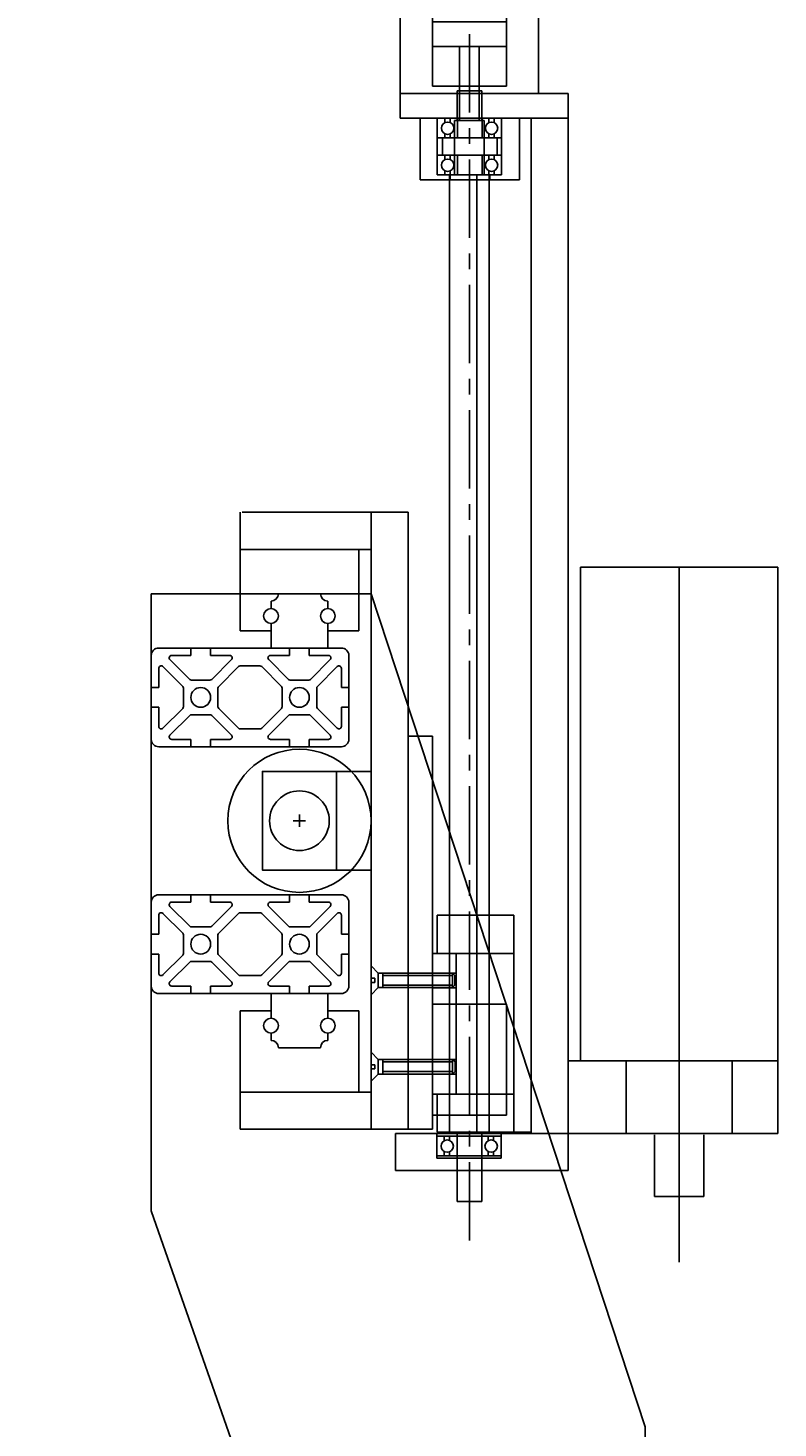
# Model space of a CAD drawing. Units: millimetres. Extents: x 573 to 3910, y 384 to 2525.
# Drawn here: x 901 to 1205, y 1664 to 2231 of the extents above; entities that cross this region are included whole.
import ezdxf

# ---------------------------------------------------------------- set-up
doc = ezdxf.new("R2010")
doc.units = ezdxf.units.MM
doc.linetypes.add('CENTER', pattern=[50.8, 31.75, -6.35, 6.35, -6.35])
for name, color, linetype in [('alum platen', 130, 'Continuous'), ('alum profiel', 140, 'Continuous'), ('Bemating', 1, 'Continuous'), ('frame Y as', 3, 'Continuous'), ('frame Z as', 4, 'Continuous'), ('freesmachine', 7, 'Continuous'), ('hartlijn', 1, 'CENTER'), ('kogelspindel', 210, 'Continuous'), ('lagerblokken', 40, 'Continuous'), ('lineaire geleiding', 7, 'Continuous'), ('tandriemen', 5, 'Continuous')]:
    doc.layers.add(name, color=color, linetype=linetype)
doc.dimstyles.new('ISO-25', dxfattribs={"dimtxt": 2.5, "dimasz": 2.5, "dimexe": 1.25, "dimexo": 0.625, "dimtad": 1, "dimtxsty": 'Standard', "dimcen": 2.5, "dimadec": 0, "dimazin": 0, "dimtfac": 1, "dimtmove": 0, "dimatfit": 3, "dimfxl": 0, "dimarcsym": 0})

# ---------------------------------------------------------------- blocks, each defined once
blk = doc.blocks.new('*D22')
at = {"layer": 'Bemating', "color": 0, "lineweight": -2}
for p, q in [((1051, 2365.52), (729.67, 2365.52)), ((730.92, 2363.02), (730.92, 709.63)), ((840.8, 707.13), (729.67, 707.13))]:
    blk.add_line(p, q, dxfattribs=at)
at = {"layer": 'Bemating', "color": 0}
for points in [[(730.51, 2363.02), (731.34, 2363.02), (730.92, 2365.52)], [(730.51, 709.63), (731.34, 709.63), (730.92, 707.13)]]:
    blk.add_solid(points, dxfattribs=at)
at = {"layer": 'Defpoints', "color": 0}
for p in [(1051.63, 2365.52), (730.92, 707.13), (841.42, 707.13)]:
    blk.add_point(p, dxfattribs=at)
at = {"layer": 'Bemating', "color": 0, "insert": (728.84, 1536.32), "char_height": 2.5, "attachment_point": 5, "rotation": 90}
blk.add_mtext('1658,39', dxfattribs=at)
blk = doc.blocks.new('koppeling')
at = {"layer": 'tandriemen'}
for p, q in [((-16, 15), (-16, -15)), ((26, 15), (-16, 15)), ((0, 15), (0, -15)), ((10, -15), (10, 15)), ((26, -15), (26, 15)), ((-16, -15), (26, -15))]:
    blk.add_line(p, q, dxfattribs=at)
blk = doc.blocks.new('spindel468')
at = {"layer": 'kogelspindel'}
for p, q in [((-4, 52), (-4, 34)), ((0, 52), (-4, 52)), ((0, 52), (4, 52)), ((4, 52), (4, 34)), ((5, 34), (-5, 34)), ((-5, 34), (-5, 22)), ((-4, 34), (-4, 22)), ((4, 34), (4, 22)), ((5, 34), (5, 22)), ((-6, 22), (6, 22)), ((-6, 22), (-6, 0)), ((6, 22), (6, 0)), ((8, 0), (-8, 0)), ((-8, -388), (-8, 0)), ((8, -388), (8, 0)), ((8, -388), (-8, -388)), ((-5, -416), (-5, -388)), ((5, -416), (5, -388)), ((0, -416), (-5, -416)), ((0, -416), (5, -416))]:
    blk.add_line(p, q, dxfattribs=at)
blk.add_lwpolyline([(15, -381.05), (15, -336.05), (-15, -336.05), (-15, -381.05)], close=True, dxfattribs=at)

msp = doc.modelspace()

# ---------------------------------------------------------------- linework, layer by layer
at = {"layer": 'alum platen'}
for p, q in [((1051.628, 2252.516), (1051.628, 2194.516)), ((1107.628, 2253.516), (1107.628, 2204.516)), ((1051.628, 2204.516), (1051.628, 2194.516)), ((1119.628, 2204.516), (1051.628, 2204.516)), ((1051.628, 2194.516), (1119.628, 2194.516)), ((1025.783, 1929.758), (1039.783, 1929.758)), ((1025.783, 1889.758), (1039.783, 1889.758)), ((1119.628, 1812.488), (1119.628, 1783.002)), ((1049.628, 1783.002), (1066.055, 1783.002)), ((1049.628, 1768.002), (1049.628, 1783.002)), ((1049.628, 1768.002), (1066.055, 1768.002))]:
    msp.add_line(p, q, dxfattribs=at)
at = {"layer": 'alum profiel'}
for p, q in [((966.319, 1967.051), (958.319, 1975.051)), ((966.783, 1976.758), (959.026, 1976.758)), ((966.783, 1976.758), (966.783, 1979.758)), ((974.783, 1976.758), (974.783, 1979.758)), ((982.541, 1976.758), (974.783, 1976.758)), ((975.248, 1967.051), (983.248, 1975.051)), ((1006.319, 1967.051), (998.319, 1975.051)), ((999.026, 1976.758), (1006.783, 1976.758)), ((1006.783, 1976.758), (1006.783, 1979.758)), ((1014.783, 1976.758), (1014.783, 1979.758)), ((1014.783, 1976.758), (1022.541, 1976.758)), ((1015.248, 1967.051), (1023.248, 1975.051)), ((953.783, 1971.515), (953.783, 1963.758)), ((963.49, 1964.222), (955.49, 1972.222)), ((978.076, 1964.222), (986.076, 1972.222)), ((986.783, 1972.515), (994.783, 1972.515)), ((1003.49, 1964.222), (995.49, 1972.222)), ((1018.076, 1964.222), (1026.076, 1972.222)), ((1027.783, 1971.515), (1027.783, 1963.758)), ((950.783, 1963.758), (953.783, 1963.758)), ((963.783, 1959.758), (963.783, 1963.515)), ((967.026, 1966.758), (974.541, 1966.758)), ((977.783, 1959.758), (977.783, 1963.515)), ((1003.783, 1959.758), (1003.783, 1963.515)), ((1014.541, 1966.758), (1007.026, 1966.758)), ((1017.783, 1959.758), (1017.783, 1963.515)), ((1030.783, 1963.758), (1027.783, 1963.758)), ((963.783, 1959.758), (963.783, 1956)), ((977.783, 1959.758), (977.783, 1956)), ((1003.783, 1959.758), (1003.783, 1956)), ((1017.783, 1959.758), (1017.783, 1956)), ((950.783, 1955.758), (953.783, 1955.758)), ((953.783, 1955.758), (953.783, 1948)), ((955.49, 1947.293), (963.49, 1955.293)), ((958.319, 1944.465), (966.319, 1952.465)), ((967.026, 1952.758), (974.541, 1952.758)), ((983.248, 1944.465), (975.248, 1952.465)), ((986.076, 1947.293), (978.076, 1955.293)), ((995.49, 1947.293), (1003.49, 1955.293)), ((998.319, 1944.465), (1006.319, 1952.465)), ((1014.541, 1952.758), (1007.026, 1952.758)), ((1023.248, 1944.465), (1015.248, 1952.465)), ((1026.076, 1947.293), (1018.076, 1955.293)), ((1030.783, 1955.758), (1027.783, 1955.758)), ((1027.783, 1955.758), (1027.783, 1948)), ((986.783, 1947), (994.783, 1947)), ((959.026, 1942.758), (966.783, 1942.758)), ((966.783, 1942.758), (966.783, 1939.758)), ((974.783, 1942.758), (974.783, 1939.758)), ((974.783, 1942.758), (982.541, 1942.758)), ((1006.783, 1942.758), (999.026, 1942.758)), ((1006.783, 1942.758), (1006.783, 1939.758)), ((1022.541, 1942.758), (1014.783, 1942.758)), ((1014.783, 1942.758), (1014.783, 1939.758)), ((966.783, 1876.758), (966.783, 1879.758)), ((974.783, 1876.758), (974.783, 1879.758)), ((1006.783, 1876.758), (1006.783, 1879.758)), ((1014.783, 1876.758), (1014.783, 1879.758)), ((966.319, 1867.051), (958.319, 1875.051)), ((966.783, 1876.758), (959.026, 1876.758)), ((982.541, 1876.758), (974.783, 1876.758)), ((975.248, 1867.051), (983.248, 1875.051)), ((986.783, 1872.515), (994.783, 1872.515)), ((1006.319, 1867.051), (998.319, 1875.051)), ((999.026, 1876.758), (1006.783, 1876.758)), ((1014.783, 1876.758), (1022.541, 1876.758)), ((1015.248, 1867.051), (1023.248, 1875.051)), ((953.783, 1871.515), (953.783, 1863.758)), ((963.49, 1864.222), (955.49, 1872.222)), ((967.026, 1866.758), (974.541, 1866.758)), ((978.076, 1864.222), (986.076, 1872.222)), ((1003.49, 1864.222), (995.49, 1872.222)), ((1014.541, 1866.758), (1007.026, 1866.758)), ((1018.076, 1864.222), (1026.076, 1872.222)), ((1027.783, 1871.515), (1027.783, 1863.758)), ((950.783, 1863.758), (953.783, 1863.758)), ((963.783, 1859.758), (963.783, 1863.515)), ((977.783, 1859.758), (977.783, 1863.515)), ((1003.783, 1859.758), (1003.783, 1863.515)), ((1017.783, 1859.758), (1017.783, 1863.515)), ((1030.783, 1863.758), (1027.783, 1863.758)), ((950.783, 1855.758), (953.783, 1855.758)), ((953.783, 1855.758), (953.783, 1848)), ((955.49, 1847.293), (963.49, 1855.293)), ((963.783, 1859.758), (963.783, 1856)), ((977.783, 1859.758), (977.783, 1856)), ((986.076, 1847.293), (978.076, 1855.293)), ((995.49, 1847.293), (1003.49, 1855.293)), ((1003.783, 1859.758), (1003.783, 1856)), ((1017.783, 1859.758), (1017.783, 1856)), ((1026.076, 1847.293), (1018.076, 1855.293)), ((1027.783, 1855.758), (1027.783, 1848)), ((1030.783, 1855.758), (1027.783, 1855.758)), ((958.319, 1844.465), (966.319, 1852.465)), ((967.026, 1852.758), (974.541, 1852.758)), ((983.248, 1844.465), (975.248, 1852.465)), ((998.319, 1844.465), (1006.319, 1852.465)), ((1014.541, 1852.758), (1007.026, 1852.758)), ((1023.248, 1844.465), (1015.248, 1852.465)), ((986.783, 1847), (994.783, 1847)), ((959.026, 1842.758), (966.783, 1842.758)), ((966.783, 1842.758), (966.783, 1839.758)), ((974.783, 1842.758), (982.541, 1842.758)), ((974.783, 1842.758), (974.783, 1839.758)), ((1006.783, 1842.758), (999.026, 1842.758)), ((1006.783, 1842.758), (1006.783, 1839.758)), ((1014.783, 1842.758), (1014.783, 1839.758)), ((1022.541, 1842.758), (1014.783, 1842.758))]:
    msp.add_line(p, q, dxfattribs=at)
for points in [[(990.783, 1979.758), (953.783, 1979.758, 0.4142136), (950.783, 1976.758), (950.783, 1942.758, 0.4142136), (953.783, 1939.758), (990.783, 1939.758)], [(990.783, 1979.758), (1027.783, 1979.758, -0.4142136), (1030.783, 1976.758), (1030.783, 1942.758, -0.4142136), (1027.783, 1939.758), (990.783, 1939.758)], [(990.783, 1879.758), (953.783, 1879.758, 0.4142136), (950.783, 1876.758), (950.783, 1842.758, 0.4142136), (953.783, 1839.758), (990.783, 1839.758)], [(990.783, 1879.758), (1027.783, 1879.758, -0.4142136), (1030.783, 1876.758), (1030.783, 1842.758, -0.4142136), (1027.783, 1839.758), (990.783, 1839.758)]]:
    msp.add_lwpolyline(points, format="xyb", dxfattribs=at)
for centre in [(970.783, 1959.758), (1010.783, 1959.758), (970.783, 1859.758), (1010.783, 1859.758)]:
    msp.add_circle(centre, 4, dxfattribs=at)
for centre, start, end in [((959.026, 1975.758), 90, 225), ((982.541, 1975.758), 315, 90), ((999.026, 1975.758), 90, 225), ((1022.541, 1975.758), 315, 90), ((954.783, 1971.515), 45, 180), ((986.783, 1971.515), 90, 135), ((994.783, 1971.515), 45, 90), ((1026.783, 1971.515), 0, 135), ((962.783, 1963.515), 0, 45), ((967.026, 1967.758), 225, 270), ((974.541, 1967.758), 270, 315), ((974.541, 1967.758), 270, 315), ((978.783, 1963.515), 135, 180), ((1002.783, 1963.515), 0, 45), ((1007.026, 1967.758), 225, 270), ((1007.026, 1967.758), 225, 270), ((1014.541, 1967.758), 270, 315), ((1018.783, 1963.515), 135, 180), ((962.783, 1956), 315, 0), ((967.026, 1951.758), 90, 135), ((974.541, 1951.758), 45, 90), ((974.541, 1951.758), 45, 90), ((978.783, 1956), 180, 225), ((1002.783, 1956), 315, 0), ((1007.026, 1951.758), 90, 135), ((1007.026, 1951.758), 90, 135), ((1014.541, 1951.758), 45, 90), ((1018.783, 1956), 180, 225), ((954.783, 1948), 180, 315), ((986.783, 1948), 225, 270), ((994.783, 1948), 270, 315), ((1026.783, 1948), 225, 0), ((959.026, 1943.758), 135, 270), ((982.541, 1943.758), 270, 45), ((999.026, 1943.758), 135, 270), ((1022.541, 1943.758), 270, 45), ((954.783, 1871.515), 45, 180), ((959.026, 1875.758), 90, 225), ((982.541, 1875.758), 315, 90), ((986.783, 1871.515), 90, 135), ((994.783, 1871.515), 45, 90), ((999.026, 1875.758), 90, 225), ((1022.541, 1875.758), 315, 90), ((1026.783, 1871.515), 0, 135), ((967.026, 1867.758), 225, 270), ((974.541, 1867.758), 270, 315), ((974.541, 1867.758), 270, 315), ((1007.026, 1867.758), 225, 270), ((1007.026, 1867.758), 225, 270), ((1014.541, 1867.758), 270, 315), ((962.783, 1863.515), 0, 45), ((978.783, 1863.515), 135, 180), ((1002.783, 1863.515), 0, 45), ((1018.783, 1863.515), 135, 180), ((962.783, 1856), 315, 0), ((978.783, 1856), 180, 225), ((1002.783, 1856), 315, 0), ((1018.783, 1856), 180, 225), ((967.026, 1851.758), 90, 135), ((974.541, 1851.758), 45, 90), ((974.541, 1851.758), 45, 90), ((1007.026, 1851.758), 90, 135), ((1007.026, 1851.758), 90, 135), ((1014.541, 1851.758), 45, 90), ((954.783, 1848), 180, 315), ((959.026, 1843.758), 135, 270), ((982.541, 1843.758), 270, 45), ((986.783, 1848), 225, 270), ((994.783, 1848), 270, 315), ((999.026, 1843.758), 135, 270), ((1022.541, 1843.758), 270, 45), ((1026.783, 1848), 225, 0)]:
    msp.add_arc(centre, 1, start, end, dxfattribs=at)
at = {"layer": 'frame Y as'}
for p, q in [((986.783, 2034.758), (986.783, 2019.758)), ((987.56, 2034.758), (1039.783, 2034.758)), ((1039.783, 2034.758), (1039.783, 1784.758)), ((1039.783, 2034.758), (1039.783, 2019.758)), ((1039.783, 2034.758), (1054.783, 2034.758)), ((1054.783, 2034.758), (1054.783, 1784.758)), ((986.783, 2019.758), (1039.783, 2019.758)), ((950.783, 1751.643), (950.783, 2001.758)), ((950.783, 2001.758), (1039.783, 2001.758)), ((1150.783, 1664.213), (1039.783, 2001.758)), ((1054.783, 1944.016), (1054.783, 1784.758)), ((1064.628, 1944.016), (1054.783, 1944.016)), ((1064.628, 1784.758), (1064.628, 1944.016)), ((1039.783, 1850.994), (1042.736, 1848.041)), ((1039.783, 1850.994), (1039.783, 1845.915)), ((1039.783, 1845.915), (1041.319, 1845.915)), ((1039.783, 1844.261), (1041.319, 1844.261)), ((1039.783, 1839.183), (1039.783, 1844.261)), ((1041.319, 1845.915), (1041.319, 1844.261)), ((1042.736, 1848.041), (1042.736, 1842.135)), ((1072.763, 1848.041), (1042.736, 1848.041)), ((1044.508, 1842.135), (1044.508, 1848.041)), ((1072.763, 1847.067), (1044.508, 1847.067)), ((1073.737, 1847.067), (1072.763, 1848.041)), ((1072.763, 1842.135), (1072.763, 1848.041)), ((1073.737, 1843.11), (1073.737, 1847.067)), ((1039.783, 1839.183), (1042.736, 1842.135)), ((1072.763, 1842.135), (1042.736, 1842.135)), ((1072.763, 1843.11), (1044.508, 1843.11)), ((1073.737, 1843.11), (1072.763, 1842.135)), ((1039.783, 1815.994), (1042.736, 1813.041)), ((1039.783, 1815.994), (1039.783, 1810.915)), ((1039.783, 1810.915), (1041.319, 1810.915)), ((1041.319, 1810.915), (1041.319, 1809.261)), ((1072.823, 1813.041), (1042.736, 1813.041)), ((1042.736, 1813.041), (1042.736, 1807.135)), ((1044.508, 1807.135), (1044.508, 1813.041)), ((1072.823, 1812.067), (1044.508, 1812.067)), ((1073.798, 1812.067), (1072.823, 1813.041)), ((1072.823, 1807.135), (1072.823, 1813.041)), ((1073.798, 1808.11), (1073.798, 1812.067)), ((1039.783, 1809.261), (1041.319, 1809.261)), ((1039.783, 1804.183), (1039.783, 1809.261)), ((1039.783, 1804.183), (1042.736, 1807.135)), ((1072.823, 1807.135), (1042.736, 1807.135)), ((1072.823, 1808.11), (1044.508, 1808.11)), ((1073.798, 1808.11), (1072.823, 1807.135)), ((986.783, 1799.758), (1039.783, 1799.758)), ((986.783, 1799.758), (986.783, 1784.758)), ((986.783, 1784.758), (1054.783, 1784.758)), ((1054.783, 1784.758), (1064.628, 1784.758)), ((990.549, 1637.755), (950.783, 1751.643)), ((1150.783, 1664.213), (1150.783, 1359.755))]:
    msp.add_line(p, q, dxfattribs=at)
at = {"layer": 'frame Z as'}
for p, q in [((1119.628, 1768.002), (1119.628, 2204.516)), ((1104.628, 1783.002), (1104.628, 2194.516)), ((1119.628, 1812.488), (1204.628, 1812.488)), ((1204.628, 1813.002), (1204.628, 1783.002)), ((1066.055, 1783.002), (1119.628, 1783.002)), ((1119.628, 1783.002), (1204.628, 1783.002)), ((1066.055, 1768.002), (1119.628, 1768.002))]:
    msp.add_line(p, q, dxfattribs=at)
at = {"layer": 'freesmachine'}
for p, q in [((1204.628, 2012.488), (1124.628, 2012.488)), ((1124.628, 2012.488), (1124.628, 1812.488)), ((1164.628, 2012.488), (1164.628, 1730.85)), ((1204.628, 1812.488), (1204.628, 2012.488)), ((1124.628, 1812.488), (1204.628, 1812.488)), ((1143.128, 1812.488), (1143.128, 1783.002)), ((1186.128, 1812.488), (1186.128, 1783.002)), ((1143.128, 1783.002), (1186.128, 1783.002)), ((1154.628, 1783.002), (1164.628, 1783.002)), ((1154.628, 1757.488), (1154.628, 1782.488)), ((1164.628, 1783.002), (1174.628, 1783.002)), ((1174.628, 1782.488), (1174.628, 1757.488)), ((1174.628, 1757.488), (1154.628, 1757.488))]:
    msp.add_line(p, q, dxfattribs=at)
at = {"layer": 'hartlijn'}
msp.add_line((1079.628, 2228.56), (1079.628, 1733.647), dxfattribs=at)
at = {"layer": 'kogelspindel'}
for p, q in [((1010.783, 1907.258), (1010.783, 1912.258)), ((1013.283, 1909.758), (1008.283, 1909.758))]:
    msp.add_line(p, q, dxfattribs=at)
msp.add_lwpolyline([(1025.783, 1889.758), (1025.783, 1929.758), (995.783, 1929.758), (995.783, 1889.758)], close=True, dxfattribs=at)
msp.add_circle((1010.783, 1909.758), 12.081, dxfattribs=at)
at = {"layer": 'lagerblokken'}
for p, q in [((1066.628, 2194.516), (1051.628, 2194.516)), ((1099.892, 2194.516), (1051.628, 2194.516)), ((1059.734, 2169.516), (1059.734, 2194.516)), ((1066.628, 2194.516), (1066.628, 2186.516)), ((1092.628, 2194.516), (1066.628, 2194.516)), ((1069.628, 2194.516), (1069.628, 2192.625)), ((1071.813, 2192.717), (1071.813, 2194.516)), ((1074.813, 2186.516), (1074.813, 2194.516)), ((1084.813, 2186.516), (1084.813, 2194.516)), ((1087.443, 2194.516), (1087.443, 2192.625)), ((1089.628, 2192.717), (1089.628, 2194.516)), ((1092.628, 2186.516), (1092.628, 2194.516)), ((1099.892, 2169.516), (1099.892, 2194.516)), ((1066.628, 2179.516), (1066.628, 2186.516)), ((1066.628, 2186.516), (1092.628, 2186.516)), ((1068.769, 2179.516), (1068.769, 2186.516)), ((1069.628, 2188.224), (1069.628, 2186.516)), ((1071.813, 2186.516), (1071.813, 2188.133)), ((1087.443, 2188.224), (1087.443, 2186.516)), ((1089.628, 2186.516), (1089.628, 2188.133)), ((1090.857, 2179.516), (1090.857, 2186.516)), ((1092.628, 2179.516), (1092.628, 2186.516)), ((1092.628, 2179.516), (1066.628, 2179.516)), ((1066.628, 2179.516), (1066.628, 2171.516)), ((1069.628, 2179.516), (1069.628, 2177.625)), ((1071.813, 2177.717), (1071.813, 2179.516)), ((1074.813, 2171.516), (1074.813, 2179.516)), ((1084.813, 2171.516), (1084.813, 2179.516)), ((1087.443, 2179.516), (1087.443, 2177.625)), ((1089.628, 2177.717), (1089.628, 2179.516)), ((1092.628, 2171.516), (1092.628, 2179.516)), ((1069.628, 2173.224), (1069.628, 2171.516)), ((1071.813, 2171.516), (1071.813, 2173.133)), ((1087.443, 2173.224), (1087.443, 2171.516)), ((1089.628, 2171.516), (1089.628, 2173.133)), ((1059.734, 2169.516), (1099.892, 2169.516)), ((1066.628, 2171.516), (1092.628, 2171.516)), ((1071.788, 2171.516), (1071.788, 2169.516)), ((1087.839, 2171.516), (1087.839, 2169.516)), ((1066.443, 1773.002), (1066.443, 1783.002)), ((1092.443, 1782.002), (1066.443, 1782.002)), ((1066.443, 1782.002), (1066.443, 1774.002)), ((1069.443, 1782.002), (1069.443, 1780.111)), ((1071.628, 1780.203), (1071.628, 1782.002)), ((1074.628, 1774.002), (1074.628, 1782.002)), ((1084.628, 1774.002), (1084.628, 1782.002)), ((1087.257, 1782.002), (1087.257, 1780.111)), ((1089.443, 1780.203), (1089.443, 1782.002)), ((1092.443, 1773.002), (1092.443, 1783.002)), ((1092.443, 1774.002), (1092.443, 1782.002)), ((1066.443, 1774.002), (1092.443, 1774.002)), ((1092.443, 1773.002), (1066.443, 1773.002)), ((1069.443, 1775.71), (1069.443, 1774.002)), ((1071.628, 1774.002), (1071.628, 1775.619)), ((1087.257, 1775.71), (1087.257, 1774.002)), ((1089.443, 1774.002), (1089.443, 1775.619))]:
    msp.add_line(p, q, dxfattribs=at)
for centre, radius in [((1070.814, 2190.425), 2.5), ((1088.629, 2190.425), 2.5), ((1070.814, 2175.425), 2.5), ((1088.629, 2175.425), 2.5), ((1010.783, 1909.758), 29), ((1070.629, 1777.911), 2.5), ((1088.444, 1777.911), 2.5)]:
    msp.add_circle(centre, radius, dxfattribs=at)
at = {"layer": 'lineaire geleiding'}
for p, q in [((1082.628, 1783.516), (1082.628, 2171.516)), ((1104.628, 1783.516), (1104.628, 2171.516)), ((1034.783, 2019.758), (986.783, 2019.758)), ((986.783, 1986.758), (986.783, 2019.758)), ((1034.783, 1986.758), (1034.783, 2019.758)), ((999.283, 1995.766), (999.283, 1998.758)), ((999.283, 1986.758), (986.783, 1986.758)), ((999.283, 1979.758), (999.283, 1989.766)), ((1022.283, 1989.766), (1022.283, 1979.758)), ((1034.783, 1986.758), (1022.283, 1986.758)), ((1022.283, 1979.758), (999.283, 1979.758)), ((1064.628, 1944.016), (1064.628, 1887.016)), ((1066.628, 1871.516), (1097.628, 1871.516)), ((1097.628, 1871.516), (1066.628, 1871.516)), ((1066.628, 1871.516), (1066.628, 1856.016)), ((1066.628, 1871.516), (1097.628, 1871.516)), ((1097.628, 1783.516), (1097.628, 1871.516)), ((1097.628, 1856.016), (1064.628, 1856.016)), ((1064.628, 1856.016), (1064.628, 1799.016)), ((1074.228, 1856.016), (1074.228, 1799.016)), ((1064.628, 1848.016), (1074.228, 1848.016)), ((999.283, 1839.758), (999.283, 1829.75)), ((1022.283, 1839.758), (999.283, 1839.758)), ((1022.283, 1829.75), (1022.283, 1839.758)), ((1064.628, 1842.016), (1074.228, 1842.016)), ((986.783, 1832.758), (986.783, 1799.758)), ((999.283, 1832.758), (986.783, 1832.758)), ((1034.783, 1832.758), (1022.283, 1832.758)), ((1034.783, 1832.758), (1034.783, 1799.758)), ((999.283, 1823.75), (999.283, 1820.758)), ((1064.628, 1813.016), (1074.228, 1813.016)), ((1064.628, 1807.016), (1074.228, 1807.016)), ((1034.783, 1799.758), (986.783, 1799.758)), ((1064.628, 1799.016), (1097.628, 1799.016)), ((1066.628, 1799.016), (1066.628, 1783.516)), ((1066.628, 1783.516), (1097.628, 1783.516)), ((1104.628, 1783.516), (1082.628, 1783.516))]:
    msp.add_line(p, q, dxfattribs=at)
for points in [[(1002.283, 2001.758), (1019.283, 2001.758)], [(1022.283, 1998.758), (1022.283, 1995.766)], [(1022.283, 1820.758), (1022.283, 1823.75)], [(1002.283, 1817.758), (1019.283, 1817.758)]]:
    msp.add_lwpolyline(points, dxfattribs=at)
for centre in [(999.283, 1992.766), (1022.283, 1992.766), (999.283, 1826.75), (1022.283, 1826.75)]:
    msp.add_circle(centre, 3, dxfattribs=at)
for centre, start, end in [((999.283, 2001.758), 270, 0), ((1022.283, 2001.758), 180, 270), ((999.283, 1817.758), 0, 90), ((1022.283, 1817.758), 90, 180)]:
    msp.add_arc(centre, 3, start, end, dxfattribs=at)

# ---------------------------------------------------------------- block references
at = {"layer": 'kogelspindel'}
msp.add_blockref('spindel468', (1079.628, 2171.516), dxfattribs=at)
at = {"layer": 'tandriemen', "rotation": 90}
msp.add_blockref('koppeling', (1079.628, 2223.516), dxfattribs=at)

# ---------------------------------------------------------------- dimensions: what is measured, and where the dimension line sits
at = {"layer": 'Bemating'}
dim = msp.add_linear_dim(base=(730.923, 707.13), p1=(1051.628, 2365.516), p2=(841.424, 707.13), angle=90, dimstyle='ISO-25', dxfattribs=at)
dim.commit()
dim.dimension.update_dxf_attribs({"geometry": '*D22', "text_midpoint": (728.839, 1536.323)})

doc.saveas('drawing.dxf')
